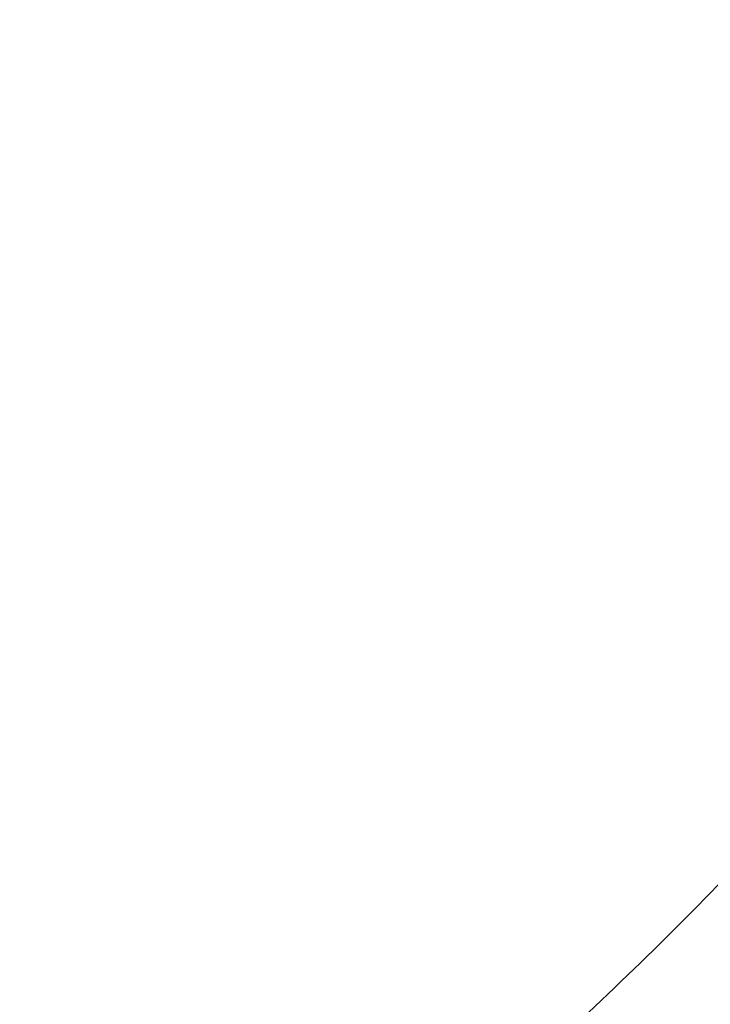
# Model space of a CAD drawing. Units: inches. Extents: x 0.3 to 21.6, y 5.3 to 13.3.
# Drawn here: x 20.2 to 20.4, y 9.9 to 10.2 of the extents above; entities that cross this region are included whole.
import ezdxf

# ---------------------------------------------------------------- set-up
doc = ezdxf.new("R2010")
doc.units = ezdxf.units.IN
doc.header["$LTSCALE"] = 1.21
doc.header["$MEASUREMENT"] = 0
doc.layers.get('0').update_dxf_attribs({"linetype": 'CONTINUOUS'})

msp = doc.modelspace()

# ---------------------------------------------------------------- linework, layer by layer
at = {"color": 7, "linetype": 'Continuous'}
for points, knots in [([(17.8973005482, 9.9795658097), (17.8842455906, 9.9993334853), (17.8593807385, 10.0393786776), (17.8257989861, 10.101153255), (17.7962354648, 10.1641297351), (17.7707649927, 10.2281522009), (17.749450391, 10.2930649355), (17.7323448488, 10.3587090239), (17.71949103, 10.4249237113), (17.7109210966, 10.4915465772), (17.7066565175, 10.5584140406), (17.7067079894, 10.625361807), (17.7110753828, 10.6922253485), (17.7197477444, 10.7588403828), (17.7327033463, 10.8250433488), (17.7499097829, 10.8906718696), (17.7713241079, 10.9555651945), (17.7968930046, 11.0195646182), (17.8265529827, 11.0825138745), (17.860230595, 11.1442595062), (17.8978426681, 11.2046512151), (17.9392965453, 11.2635421934), (17.9844903401, 11.3207894429), (18.0333131994, 11.3762540836), (18.0856455798, 11.4298016543), (18.1413595316, 11.4813024052), (18.2003190173, 11.5306315926), (18.2623801699, 11.577669733), (18.3273918588, 11.622302981), (18.3951951669, 11.6644229976), (18.4656270893, 11.7039287148), (18.5632861876, 11.7532293108), (18.6650406718, 11.7966204117), (18.7701029658, 11.8339836579), (18.8782985893, 11.8675986725), (18.9891552954, 11.894878721), (19.1019342614, 11.9157710604), (19.2164113365, 11.9324489422), (19.3610748757, 11.945110553), (19.5064697437, 11.9468058777), (19.6226437633, 11.9415705401), (19.7381407497, 11.9319694182), (19.8526518147, 11.915840671), (19.9654533323, 11.8932123192), (20.0486930891, 11.8731056749), (20.1305366058, 11.8498784891), (20.2107864796, 11.8235869407), (20.2892488218, 11.7942940758), (20.3906942431, 11.7515545599), (20.5120754474, 11.6911594706), (20.6264075541, 11.6211026653), (20.7121209769, 11.5599867267), (20.7730161063, 11.5120594307), (20.8307526287, 11.4618868124), (20.8851910514, 11.4095894207), (20.9361978999, 11.355294384), (20.9836489478, 11.2991325002), (21.0274262551, 11.2412426099), (21.0542567649, 11.2013430647), (21.0670074427, 11.1811583338)], [0, 0, 0, 0, 0.0143516218, 0.0285382535, 0.0425736846, 0.0564736032, 0.0702555249, 0.0839385698, 0.09754325119999999, 0.1110912054, 0.1246048968, 0.1381072951, 0.1516215374, 0.1651705853, 0.178776887, 0.1924620558, 0.2062465736, 0.2201495275, 0.2341883842, 0.2483788055, 0.262734506, 0.2772671517, 0.2919862968, 0.3068993557, 0.3220116064, 0.337326219, 0.3528443079, 0.3685650007, 0.3844855229, 0.4006012926, 0.4169060245, 0.4333918399, 0.466860574, 0.4838281702, 0.5009317320000001, 0.5354828633, 0.5529064428, 0.5704048771, 0.6055520855, 0.6407919074, 0.6584054596, 0.6759891091, 0.7109907917, 0.7283814420999999, 0.7456748014, 0.7628554275, 0.7799086819, 0.7968208509999999, 0.8135792672, 0.8465824542, 0.8788495359, 0.8946941993, 0.9103377551999999, 0.9257781447, 0.9410152448000001, 0.9560509476000001, 0.9708892231999999, 0.985536163, 1, 1, 1, 1]), ([(20.9764969437, 11.2755085379), (20.9624831297, 11.2941024573), (20.9332616599, 11.3307772621), (20.8863229643, 11.38376449), (20.8361076802, 11.4349556239), (20.7827345501, 11.4842301753), (20.7263272373, 11.5314749617), (20.6670175948, 11.5765804019), (20.6049415256, 11.619443417), (20.5182080877, 11.6737666204), (20.4269681031, 11.7228577758), (20.3319666788, 11.7665611799), (20.233399413, 11.8070911199), (20.1316081598, 11.8418918749), (20.0272882731, 11.8708876735), (19.9206001559, 11.8961591473), (19.7846428942, 11.9202477694), (19.6190744261, 11.9369660321), (19.4521741259, 11.9414218615), (19.2854880943, 11.933573417), (19.1205506413, 11.9134922507), (18.9588900155, 11.8813637674), (18.8276468052, 11.8446547821), (18.7256922041, 11.8095094077), (18.6268978855, 11.7709682418), (18.531426455, 11.7268702728), (18.4400021593, 11.6773351908), (18.352773109, 11.625069213), (18.270055583, 11.5677664829), (18.1926235023, 11.505659622), (18.1378736944, 11.4572799667), (18.0862288515, 11.4069336916), (18.037807354, 11.3547357931), (17.992722662, 11.3008072915), (17.9510799674, 11.2452728307), (17.9129767615, 11.188260982), (17.8785023866, 11.1299038296), (17.847737868, 11.0703367358), (17.8207556836, 11.0096980473), (17.7976195622, 10.9481288022), (17.7783842878, 10.8857724183), (17.7630955197, 10.8227743641), (17.75178963, 10.7592818097), (17.7444935662, 10.6954432576), (17.7412247427, 10.6314081544), (17.7419909681, 10.5673264876), (17.7467904117, 10.5033483734), (17.7556116112, 10.439623643), (17.7684335229, 10.3763014277), (17.7852256013, 10.3135297819), (17.8059479524, 10.2514552249), (17.8305513386, 10.1902226565), (17.8589779301, 10.1299740116), (17.8911592161, 10.0708516021), (17.9149293104, 10.0324998554), (17.9273970772, 10.0135616149)], [0, 0, 0, 0, 0.0147100455, 0.0296095885, 0.044703501, 0.0599947502, 0.0754843624, 0.09117153, 0.1070536704, 0.123126518, 0.1558119376, 0.1724159088, 0.1891786337, 0.2231278538, 0.24029557, 0.2575713498, 0.2923811635, 0.3274385575, 0.3626119270000001, 0.3977666764, 0.4327686885, 0.467487796, 0.5018012653, 0.5187737669, 0.5356040676, 0.5687853282, 0.5851235624000001, 0.6012800599, 0.6330150699, 0.6485934178, 0.6639735396, 0.6791556346, 0.6941417857, 0.7089360142, 0.7235443167, 0.737974681, 0.7522370767000001, 0.7663434156000001, 0.7803074818000001, 0.7941448247, 0.8078726162000001, 0.8215094703, 0.8350752276000001, 0.8485907061, 0.8620774254000001, 0.8755573105, 0.8890523831999999, 0.9025844505, 0.9161747994, 0.9298439083, 0.9436111785, 0.9574947035, 0.9715110489, 0.98567513, 1, 1, 1, 1]), ([(18.3611676645, 10.0564537915), (18.3507105963, 10.0703285312), (18.3356298766, 10.0915074049), (18.316794216, 10.1204619862), (18.2989974894, 10.1495887682), (18.278492788, 10.1866209493), (18.2567018495, 10.2320623175), (18.2378475387, 10.2782728037), (18.2219766021, 10.3251399967), (18.2091279756, 10.3725508199), (18.1993333792, 10.4203904037), (18.1926170195, 10.4685427666), (18.1889955286, 10.5168910182), (18.1884778841, 10.5653177142), (18.1910653703, 10.6137051824), (18.196751572, 10.6619358638), (18.2055224034, 10.7098926496), (18.2173561702, 10.7574592092), (18.232223661, 10.8045203061), (18.2500882623, 10.8509620973), (18.2709060925, 10.8966724163), (18.2946261534, 10.9415410377), (18.3211904915, 10.9854599276), (18.3505343683, 11.0283234815), (18.3825864342, 11.0700287499), (18.4172689251, 11.1104756661), (18.4544978109, 11.1495672328), (18.494183163, 11.1872098345), (18.5362287333, 11.2233130506), (18.5805345858, 11.2577913471), (18.6428422815, 11.3017417158), (18.7089067696, 11.3418125234), (18.7781324902, 11.3778558205), (18.8503343493, 11.41160673), (18.9444120431, 11.4485443269), (19.0618314276, 11.4840139568), (19.1832082459, 11.510511436), (19.3073765081, 11.5277838235), (19.4331502079, 11.5356681851), (19.5593261883, 11.534089652), (19.6846978861, 11.5230632428), (19.8080664579, 11.5026933184), (19.9282516827, 11.4731729761), (20.0441057286, 11.4347804262), (20.1545143603, 11.3878818299), (20.2416112623, 11.3418095969), (20.3075111759, 11.3010905304), (20.3546618383, 11.2689077242), (20.3996961112, 11.234990557), (20.4425065836, 11.1994196125), (20.482989549, 11.162280363), (20.5210478164, 11.1236612583), (20.5565879337, 11.0836565354), (20.5786889395, 11.055946603), (20.5892798672, 11.0418942654)], [0, 0, 0, 0, 0.0145446497, 0.0217508043, 0.0289138827, 0.0431159819, 0.0571658375, 0.07107866480000001, 0.0848715426, 0.0985631409, 0.1121735403, 0.1257239675, 0.1392365129, 0.1527338189, 0.1662387509, 0.1797740626, 0.1933620639, 0.2070243032, 0.2207812715, 0.2346521389, 0.2486545251, 0.2628043114, 0.2771154921, 0.2916000669, 0.3062679709, 0.3211270396, 0.3361830052000001, 0.3514395188, 0.3668981961, 0.3825586809000001, 0.3984187241, 0.430711491, 0.4471391936, 0.4637404583, 0.4974144473, 0.5316448891, 0.566319346, 0.6013128636, 0.6364917475, 0.6717173190000001, 0.7068496545, 0.74175132, 0.7762911155, 0.8103478379000001, 0.8438140648000001, 0.8765999419, 0.8927194635, 0.9086452120999999, 0.9243725589, 0.9398986369, 0.9552224690000001, 0.9703449540000001, 0.9852691735, 1, 1, 1, 1]), ([(18.379996371, 10.040067232), (18.369808195, 10.0536930185), (18.3551198369, 10.0744890072), (18.3367841974, 10.1029142732), (18.319466081, 10.131506003), (18.2995257269, 10.1678521654), (18.278357489, 10.2124417914), (18.2600674418, 10.2577772701), (18.2447008461, 10.3037485686), (18.232295318, 10.3502449974), (18.2228814213, 10.3971541413), (18.2164823717, 10.4443625151), (18.2131139814, 10.4917557661), (18.2127845822, 10.5392190197), (18.2154949894, 10.5866371983), (18.2212384982, 10.6338953543), (18.2300009138, 10.6808789979), (18.2417606132, 10.727474417), (18.2564886361, 10.7735689843), (18.2741487984, 10.8190514487), (18.2946978249, 10.8638122095), (18.3180854941, 10.9077435757), (18.3442547982, 10.9507400083), (18.3731421097, 10.9926983524), (18.4046773511, 11.0335180571), (18.438784187, 11.0731013973), (18.4753801696, 11.1113536557), (18.5143770979, 11.1481834276), (18.555680606, 11.1835024383), (18.599192737, 11.2172271928), (18.6603686156, 11.2602100708), (18.7252131768, 11.2993898288), (18.7931443375, 11.3346226649), (18.8639823075, 11.3676064347), (18.9562630795, 11.4036906329), (19.0714146199, 11.4383172012), (19.1904234855, 11.4641554376), (19.312148919, 11.4809592188), (19.4354307647, 11.4885703715), (19.5590922586, 11.4869167747), (19.6819534451, 11.4760141232), (19.8028420333, 11.4559653855), (19.9206040327, 11.4269602036), (20.0341171903, 11.3892713449), (20.142292146, 11.3432574851), (20.2276260657, 11.2980710471), (20.292192631, 11.2581429525), (20.3383900761, 11.2265885911), (20.3825148191, 11.193336772), (20.4244618488, 11.1584663258), (20.4641297703, 11.12206086), (20.5014235599, 11.0842068882), (20.5362518387, 11.0449965793), (20.557911628, 11.017838158), (20.5682916022, 11.0040657185)], [0, 0, 0, 0, 0.0145311722, 0.0217308188, 0.0288876628, 0.0430781079, 0.0571174275, 0.0710209462, 0.0848058095, 0.0984907431, 0.1120958618, 0.1256424062, 0.1391524597, 0.152648636, 0.1661537518, 0.179690493, 0.193281085, 0.2069469766, 0.220708548, 0.2345848495, 0.2485933755, 0.2627498789, 0.277068226, 0.2915602905, 0.306235886, 0.3211027329, 0.3361664555, 0.3514306057, 0.3668967090999999, 0.3825643294, 0.398431147, 0.4307361754, 0.4471692437, 0.4637753279, 0.4974572543, 0.5316932688, 0.566370959, 0.6013654953, 0.6365433908, 0.6717662399, 0.7068944409000001, 0.7417909144, 0.7763248304000001, 0.8103753558, 0.8438354204, 0.8766154886, 0.8927323164000001, 0.9086555544, 0.9243805965999999, 0.9399045931000001, 0.9552265788, 0.9703474569, 0.9852703101000001, 1, 1, 1, 1]), ([(21.0670074427, 11.1811583338), (21.0787059831, 11.1626391701), (21.1010185449, 11.1251758943), (21.1312555374, 11.0675515342), (21.1580166936, 11.0089208112), (21.1812437699, 10.94940888), (21.2008875233, 10.8891403859), (21.2169058503, 10.8282423954), (21.2292644448, 10.7668432823), (21.2379367685, 10.7050726656), (21.2429041791, 10.6430610505), (21.2441559871, 10.5809395345), (21.2416894977, 10.518839484), (21.23551002, 10.4568922129), (21.2256308476, 10.3952286603), (21.21207321, 10.3339790743), (21.1948661979, 10.2732727048), (21.1740466649, 10.2132375086), (21.149659111, 10.1539998689), (21.1217555493, 10.0956843286), (21.0903953624, 10.0384133357), (21.0556451476, 9.9823070026), (21.0175785509, 9.9274828732), (20.9762761, 9.874055702), (20.9318250119, 9.8221372284), (20.884319056, 9.7718359968), (20.8338581681, 9.723257027999999), (20.7805489647, 9.6765020786), (20.7245017934, 9.6316676865), (20.6458443388, 9.5742563593), (20.5625827091, 9.5214266578), (20.4753871822, 9.4733562702), (20.3844934936, 9.427935958099999), (20.2660238473, 9.3773288318), (20.1179432894, 9.327055466200001), (19.9644977366, 9.2873591468), (19.8069729024, 9.2585704351), (19.6466809564, 9.240926528400001), (19.4849591465, 9.2345735532), (19.3231561432, 9.2395639973), (19.1626212961, 9.2558566436), (19.0046938776, 9.2833165403), (18.850689417, 9.3217174317), (18.7018982426, 9.370739498899999), (18.5827206012, 9.4203405462), (18.4911871391, 9.4649877319), (18.4033012342, 9.512322253899999), (18.3192874662, 9.5644458181), (18.2398140607, 9.6211868075), (18.1831260798, 9.665545417), (18.1291495742, 9.7118462956), (18.0948337752, 9.7441456975), (18.078175135, 9.760590155700001)], [0, 0, 0, 0, 0.0142352348, 0.0283214456, 0.0422708654, 0.0560972544, 0.06981578769999999, 0.08344291599999999, 0.09699619640000001, 0.1104940979, 0.1239557847, 0.1374008803, 0.1508492203, 0.1643205986, 0.1778345154, 0.1914099328, 0.205065045, 0.2188170676, 0.2326820517, 0.2466747243, 0.2608083573, 0.2750946654, 0.2895437324, 0.3041639629, 0.3189620595, 0.3339430207, 0.3491101579, 0.3644651286, 0.3800079826, 0.3957372195, 0.427734365, 0.4439992794, 0.4604304911, 0.4937518418, 0.5276274798, 0.5619653779, 0.5966619693999999, 0.6316050102, 0.6666764278, 0.701755155, 0.7367199549, 0.7714522455, 0.8058389318000001, 0.8397752526000001, 0.8731676425, 0.8896376593, 0.9059432332999999, 0.9380261462999999, 0.9537998, 0.9693876483, 0.9847878591, 1, 1, 1, 1]), ([(18.029217274, 9.7240401023), (18.0598376726, 9.694521341), (18.124198649, 9.6373746308), (18.2281330057, 9.5586373305), (18.3398464191, 9.486444089299999), (18.4586324552, 9.4212478907), (18.5837520209, 9.3634483604), (18.7144244511, 9.3134028452), (18.8498356461, 9.2714202018), (18.9891419947, 9.2377598352), (19.1314758441, 9.2126300143), (19.2759506699, 9.1961861474), (19.421666634, 9.1885299833), (19.567716176, 9.1897090401), (19.7131896419, 9.1997159013), (19.8571809628, 9.2184886364), (19.9987933789, 9.2459111837), (20.1371445812, 9.2818136008), (20.271373951, 9.3259746125), (20.400640986, 9.3781190964), (20.5040155328, 9.428180126200001), (20.5834388401, 9.4719434242), (20.6410221879, 9.5063989506), (20.6967825341, 9.5425723208), (20.7506332096, 9.5804073289), (20.8024907581, 9.6198458012), (20.8685094261, 9.6741905482), (20.9457431286, 9.745763398200001), (21.0161082984, 9.8226201276), (21.0674453541, 9.8865252138), (21.1032607486, 9.9353339772), (21.1365285759, 9.9851913203), (21.1671972579, 10.0360201705), (21.1952182408, 10.0877408699), (21.2205473449, 10.1402725862), (21.2431445025, 10.1935330826), (21.2629739168, 10.2474389387), (21.2800041595, 10.3019056353), (21.2942082131, 10.3568477082), (21.3055635052, 10.4121788678), (21.3140519573, 10.467812206), (21.3196600444, 10.5236601117), (21.3223787676, 10.579635252), (21.3222039666, 10.6356476043), (21.3201596198, 10.6729349459), (21.3186582652, 10.6915421107)], [0, 0, 0, 0, 0.0301028141, 0.0608417245, 0.09220290789999999, 0.1241582432, 0.156666684, 0.1896757683, 0.2231231292, 0.2569380658, 0.2910431122, 0.3253555823, 0.3597891479, 0.3942553599, 0.4286652171, 0.4629306829, 0.4969662492, 0.5306904715999999, 0.5640275333, 0.5969088045000001, 0.6292744087, 0.6452503862, 0.6610798179999999, 0.6767583714000001, 0.6922825503, 0.7076497335999999, 0.7228582118000001, 0.7527909861, 0.7820925603, 0.7965164437000001, 0.8107924776000001, 0.8249261812, 0.8389241458, 0.8527940219, 0.8665444851, 0.8801851913, 0.8937267256, 0.90718054, 0.9205588621999999, 0.9338746015999999, 0.9471412463, 0.9603727458, 0.9735833770000001, 0.986787615, 1, 1, 1, 1]), ([(21.322264886, 10.6031708362), (21.322264886, 10.5849622727), (21.3213460354, 10.5485190789), (21.3172143529, 10.4939511742), (21.3103349137, 10.4395452962), (21.3007185363, 10.3853850614), (21.2883795205, 10.3315507588), (21.2733366344, 10.2781231566), (21.2556125951, 10.2251820457), (21.2352341924, 10.1728065059), (21.212232162, 10.1210746936), (21.1866411402, 10.0700637543), (21.1584995943, 10.0198497082), (21.1278498076, 9.9705073447), (21.0947377365, 9.9221100307), (21.0592132067, 9.8747299337), (21.0213286681, 9.8284367822), (20.9674735224, 9.7679483008), (20.8944490542, 9.695433420599999), (20.8151797162, 9.6281625882), (20.7478826217, 9.5772445148), (20.6952523519, 9.5403863616), (20.6408059184, 9.505112524), (20.5655709861, 9.4600672077), (20.4673899553, 9.4080565994), (20.3442166474, 9.3530415251), (20.2158844876, 9.3054637751), (20.0831590881, 9.2656056491), (19.9468268366, 9.2337013476), (19.80769689, 9.2099389085), (19.6665945285, 9.194458453200001), (19.5243568699, 9.187351308), (19.3818277249, 9.1886592862), (19.2398526565, 9.1983748088), (19.0992739216, 9.2164404811), (18.9609254928, 9.242749760599999), (18.8256281516, 9.277147668), (18.6941845542, 9.3194314197), (18.5673747185, 9.3693521046), (18.4459511706, 9.426616169299999), (18.3306355503, 9.4908862817), (18.2221112929, 9.5617870476), (18.12103201, 9.6388945306), (18.058354014, 9.6947226398), (18.0285003711, 9.7235355554)], [0, 0, 0, 0, 0.0131551417, 0.0263243023, 0.03952067240000001, 0.05275796429999999, 0.0660490981, 0.0794066685, 0.092842651, 0.1063683558, 0.1199943452, 0.1337303559, 0.1475852448, 0.1615669466, 0.1756824365, 0.1899377052, 0.2043377493, 0.2188865706, 0.2484356933, 0.2786036721, 0.293922102, 0.3093930368, 0.3250139533, 0.3407815201, 0.3727348028, 0.4052164574, 0.4381748297999999, 0.4715493669, 0.5052720111, 0.5392686268, 0.5734603972, 0.6077652444, 0.6420992063000001, 0.676377852, 0.7105176531999999, 0.744437397, 0.7780595687, 0.8113117709000001, 0.8441281275, 0.8764506944, 0.9082308825, 0.9394308129000001, 0.9700246831999999, 1, 1, 1, 1]), ([(18.7681977029, 9.8005726567), (18.7897249526, 9.7879187979), (18.8227545204, 9.7698823326), (18.86798179, 9.7478016323), (18.9145169411, 9.7267862009), (18.9744038968, 9.7028910691), (19.0735646356, 9.6698107687), (19.1763458238, 9.6449707681), (19.2813803196, 9.6284697624), (19.3614070401, 9.6202792822), (19.4419781983, 9.6163646963), (19.5227105229, 9.6167437266), (19.6032138306, 9.621414881), (19.6831006926, 9.6303557012), (19.7619862076, 9.6435232859), (19.8394904256, 9.6608545343), (19.9152399754, 9.6822664786), (19.9888699558, 9.7076565171), (20.0600256584, 9.736903121900001), (20.1283640137, 9.769866310800001), (20.1935560082, 9.8063888844), (20.2552853588, 9.8462947959), (20.3038169587, 9.882377570800001), (20.3405963527, 9.912759763099999), (20.3756507133, 9.9438154416), (20.4168181253, 9.9843408367), (20.4545658379, 10.0273666889), (20.4823386233, 10.062932272), (20.508248383, 10.0988929756), (20.537593143, 10.1451198408), (20.5628782689, 10.1931958503), (20.5804176479, 10.2323666296), (20.5921894382, 10.2619727749), (20.6026101154, 10.2918750088), (20.6116674305, 10.3220375779), (20.6193501447, 10.3524238286), (20.6256488246, 10.3829969881), (20.6305558969, 10.4137198811), (20.6340652196, 10.4445554824), (20.6361724983, 10.4754655168), (20.6366411038, 10.4961018149), (20.6366410924, 10.5064140511)], [0, 0, 0, 0, 0.0317871063, 0.0478659, 0.0640612589, 0.0967769192, 0.1298909601, 0.1970742278, 0.231050503, 0.2651896667, 0.2994249966, 0.3336884899, 0.3679117681, 0.4020269786, 0.435967744, 0.4696700303, 0.503073121, 0.5361204962, 0.5687608002000001, 0.6009487358, 0.6326460043, 0.6638222215999999, 0.6944557615000001, 0.7095670917, 0.7245391035, 0.7540615787999999, 0.7830369692, 0.797328129, 0.81149125, 0.8394460991, 0.8669506439, 0.8805538309000001, 0.8940659188, 0.9074953512999999, 0.920851138, 0.9341427940000001, 0.947380288, 0.9605739761, 0.9737345243000001, 0.9868728401000001, 1, 1, 1, 1]), ([(19.475223772, 9.0182827997), (19.5396100838, 9.0182828167), (19.6361780468, 9.021646200700001), (19.7642948791, 9.0328567041), (19.891367671, 9.048486929600001), (20.0481823555, 9.0762530694), (20.2321393192, 9.122633589500001), (20.4101323836, 9.1816854948), (20.5529009973, 9.2413465616), (20.6627468427, 9.2950402074), (20.7684855978, 9.3520477684), (20.8697277123, 9.4148294589), (20.9656875506, 9.483183244600001), (21.0343081445, 9.5366915778), (21.0997785403, 9.5925841297), (21.1619584313, 9.6507494188), (21.2207107081, 9.7110680746), (21.2759053324, 9.7734150048), (21.3274191228, 9.8376590867), (21.37513665, 9.903663639), (21.418950836, 9.971286815900001), (21.4587635904, 10.0403821559), (21.4944863624, 10.1107991618), (21.5260405984, 10.1823840808), (21.5533580877, 10.254980227), (21.5763812755, 10.3284300829), (21.5950628637, 10.4025709392), (21.6046229528, 10.45248055), (21.6086606497, 10.4774768894)], [0, 0, 0, 0, 0.0689651475, 0.1033875351, 0.1377319307, 0.2060753247, 0.2738118235, 0.3407616853, 0.4067637416, 0.4393713452, 0.4716920925, 0.5354081149000001, 0.5667961865, 0.5978557969, 0.6285816826, 0.6589708807, 0.6890228666, 0.7187396953, 0.7481261451000001, 0.7771898528, 0.8059414333, 0.8343945706999999, 0.8625660682999999, 0.8904758499, 0.9181468842, 0.9456050968999999, 0.9728789952, 1, 1, 1, 1]), ([(18.4455290215, 9.9567362608), (18.4628253685, 9.9382922838), (18.499122865, 9.9023378497), (18.5577427619, 9.851923437), (18.6207592072, 9.804760237), (18.6878648082, 9.761074018099999), (18.7587381028, 9.721068946), (18.833038896, 9.6849333729), (18.9104114415, 9.6528373408), (18.9904854246, 9.6249320628), (19.0728777796, 9.6013490534), (19.1571944644, 9.5821996977), (19.2430322327, 9.5675744725), (19.3299805475, 9.5575424425), (19.4176235637, 9.5521511187), (19.505542085, 9.5514260387), (19.5933155917, 9.555370549400001), (19.6805242639, 9.5639660331), (19.7667509873, 9.577171870199999), (19.8515833849, 9.5949255292), (19.9346157431, 9.617143152899999), (20.0154509304, 9.6437198969), (20.093702314, 9.674530309), (20.1689954621, 9.709429226900001), (20.2409698277, 9.7482524324), (20.3092804498, 9.7908172525), (20.3735993093, 9.8369236418), (20.4336166898, 9.8863550276), (20.4890425936, 9.9388789163), (20.539607851, 9.9942481815), (20.585064906, 10.0522010764), (20.6251903215, 10.1124646776), (20.6597816335, 10.174745445), (20.6791706167, 10.217710009), (20.6878569658, 10.2393981687)], [0, 0, 0, 0, 0.0290447447, 0.0586269644, 0.0887459811, 0.1193910769, 0.1505421842, 0.1821706485, 0.2142400649, 0.2467071362, 0.2795225633, 0.3126319519, 0.3459767119, 0.3794949585, 0.413122423, 0.4467933477, 0.4804413866, 0.5140005029, 0.5474058679, 0.5805947631, 0.6135074786, 0.6460882163, 0.6782860047, 0.7100555864, 0.7413583184, 0.7721630537999999, 0.8024469745, 0.8321963831, 0.8614074247, 0.8900866709999999, 0.9182515503, 0.9459305869, 0.9731633332999999, 1, 1, 1, 1]), ([(18.4479189219, 9.9589028448), (18.4625823729, 9.9431660153), (18.4931578348, 9.9123658218), (18.5421234236, 9.868697863200001), (18.5943892417, 9.8273405224), (18.6497675828, 9.788441546900001), (18.708062946, 9.752136808300001), (18.7690688685, 9.718553979700001), (18.8325696522, 9.6878109649), (18.8983408137, 9.6600157964), (18.9661499282, 9.6352661697), (19.0357574035, 9.6136491022), (19.1069173198, 9.5952406127), (19.1793782907, 9.5801054588), (19.2528843429, 9.5682968975), (19.3271758153, 9.5598564908), (19.4019902727, 9.5548139533), (19.4770634312, 9.5531870438), (19.5521300907, 9.5549814957), (19.626925075, 9.5601909821), (19.7011841691, 9.5687971587), (19.7746450522, 9.5807697284), (19.8470482223, 9.5960665533), (19.9181379098, 9.614633809199999), (19.987662975, 9.6364061816), (20.0553777881, 9.6613071072), (20.1210430911, 9.6892490312), (20.1844268305, 9.7201337466), (20.2453049319, 9.7538527256), (20.3034621446, 9.7902875882), (20.3586924821, 9.829310207699999), (20.4108009642, 9.8707842767), (20.4596004376, 9.9145616595), (20.4900587247, 9.9454301672), (20.5046621915, 9.9611996852)], [0, 0, 0, 0, 0.0283957656, 0.0572501171, 0.086564115, 0.1163324465, 0.1465437587, 0.1771810502, 0.2082221124, 0.2396399831, 0.2714034164, 0.3034773584, 0.3358234275, 0.3684003962, 0.4011646711, 0.4340707712, 0.4670718045, 0.5001199432, 0.5331668973, 0.5661643887, 0.5990646243, 0.6318207704, 0.6643874271, 0.6967211056999999, 0.7287807067000001, 0.7605280004, 0.7919281085, 0.8229499840000001, 0.8535668867, 0.8837568521, 0.9135031465000001, 0.9427947006, 0.9716265115, 1, 1, 1, 1])]:
    msp.add_open_spline(points, degree=3, knots=knots, dxfattribs=at)
at = {"color": 9, "linetype": 'Continuous'}
for points, knots in [([(21.2242142189, 10.7360092929), (21.2266790936, 10.7179976118), (21.23066454, 10.6818708475), (21.2337834253, 10.6274755099), (21.234031277, 10.5730262848), (21.2314074076, 10.5186144228), (21.225916259, 10.4643286556), (21.2175669341, 10.410258139), (21.2063732917, 10.356491461), (21.1923538998, 10.3031167048), (21.1755320195, 10.2502212249), (21.1559355042, 10.1978915236), (21.1335967466, 10.146213102), (21.1085526109, 10.0952703255), (21.0808443485, 10.045146289), (21.0505175687, 9.9959227021), (21.0176220651, 9.9476796639), (20.9822120617, 9.9004959048), (20.94434473, 9.8544473579), (20.8903774125, 9.7943459266), (20.8169881511, 9.7224691238), (20.7206875215, 9.6424103745), (20.6162930903, 9.5685758262), (20.5044899513, 9.5014442809), (20.3860046147, 9.4414452557), (20.2616075458, 9.3889645188), (20.1321065349, 9.3443394858), (19.998342345, 9.3078572699), (19.8611831743, 9.279752764), (19.7215191673, 9.2602071713), (19.5802567374, 9.249346422999999), (19.4383126548, 9.2472405314), (19.2966081219, 9.2539031819), (19.1560627855, 9.2692913239), (19.0175887541, 9.2933057174), (18.8820847327, 9.3257916795), (18.7504301421, 9.3665398721), (18.6234796048, 9.4152879298), (18.5020572935, 9.4717225761), (18.3869526874, 9.5354804139), (18.2789120784, 9.606154313400001), (18.1786477819, 9.6832824697), (18.1167452965, 9.7392914698), (18.0873569005, 9.7682217061)], [0, 0, 0, 0, 0.0132733634, 0.0265227167, 0.0397631639, 0.0530098975, 0.0662780476, 0.0795825319, 0.09293791109999999, 0.1063582502, 0.1198569905, 0.133446835, 0.1471396452, 0.1609463545, 0.1748768953, 0.1889401408, 0.2031438621, 0.2174947001, 0.2319981502, 0.2466585567, 0.2764554545, 0.306904427, 0.3380004127, 0.3697223239, 0.4020344517, 0.4348880379, 0.468222924, 0.5019692299, 0.5360490664, 0.5703782358, 0.6048679245, 0.6394263974000001, 0.6739606757, 0.7083782166, 0.7425885953, 0.776505185, 0.8100468555, 0.843139671, 0.87571859, 0.907729173, 0.939129247, 0.969890507, 1, 1, 1, 1]), ([(21.2242037069, 10.7360043607), (21.2265787671, 10.7180333065), (21.2303886764, 10.6819908657), (21.2332572701, 10.6277332238), (21.2332688798, 10.5734293742), (21.2304232245, 10.5191699066), (21.2247250937, 10.4650428928), (21.2161838923, 10.4111368147), (21.204813736, 10.3575395771), (21.190633384, 10.3043385777), (21.1736662497, 10.2516204813), (21.153940298, 10.1994710968), (21.1314879827, 10.1479752328), (21.1063461813, 10.0972165647), (21.0785561137, 10.0472774996), (21.0481632974, 9.998239072999999), (21.0152174004, 9.9501807133), (20.9797724768, 9.9031804858), (20.9418854916, 9.8573136799), (20.8879125186, 9.7974532367), (20.8145542425, 9.7258702612), (20.7183452815, 9.646143665599999), (20.6140947863, 9.5726194542), (20.5024837276, 9.5057722517), (20.3842340161, 9.4460278426), (20.2601110607, 9.3937686089), (20.1309171762, 9.3493290268), (19.997487291, 9.312993728099999), (19.8606834744, 9.2849955914), (19.7213895037, 9.265514319400001), (19.580505257, 9.2546748581), (19.438940869, 9.2525467638), (19.2976108771, 9.259143805599999), (19.1574283026, 9.274423543500001), (19.0192987403, 9.2982878899), (18.8841145604, 9.3305838268), (18.7527490921, 9.371104172899999), (18.6260511822, 9.4195892237), (18.5048395938, 9.475728796), (18.3898988095, 9.5391630131), (18.2819706359, 9.609488652000001), (18.1817633224, 9.6862482729), (18.1198614065, 9.7419965723), (18.0904622324, 9.7707948889)], [0, 0, 0, 0, 0.0132673678, 0.0265120704, 0.039749152, 0.0529937321, 0.0662608558, 0.0795653464, 0.09292166130000001, 0.1063437565, 0.1198449602, 0.1334378591, 0.1471341989, 0.1609447983, 0.1748794782, 0.1889470052, 0.2031550495, 0.2175101578, 0.2320177384, 0.2466820578, 0.276485899, 0.3069402231, 0.3380396631, 0.3697629653, 0.4020743838, 0.4349252384, 0.4682555497999999, 0.5019957027, 0.5360681413, 0.5703890552, 0.6048700552, 0.6394198517, 0.6739459170000001, 0.7083561491, 0.7425605379000001, 0.776472829, 0.8100122067000001, 0.8431049751999999, 0.8756862429000001, 0.9077016146, 0.9391088395, 0.9698794017, 1, 1, 1, 1]), ([(21.500223772, 10.6091657499), (21.500223772, 10.5837807807), (21.4985937768, 10.5329529838), (21.4912668367, 10.4569299762), (21.4790755318, 10.3812735754), (21.4620499265, 10.306171412), (21.4402321546, 10.2318044616), (21.4136759538, 10.1583529918), (21.3824466282, 10.0859944212), (21.3466207424, 10.0149033466), (21.3062859047, 9.945251017), (21.2615404925, 9.8772049882), (21.2124933814, 9.8109287499), (21.1592636574, 9.7465813784), (21.1019803181, 9.6843171953), (21.0407819614, 9.6242854367), (20.9758164561, 9.566629927100001), (20.9072406028, 9.5114887637), (20.8352197532, 9.458993999199999), (20.7599274984, 9.4092713654), (20.6815450057, 9.3624398821), (20.6002615874, 9.3186119633), (20.516270507, 9.2778916866), (20.4004425411, 9.2276546142), (20.2805245582, 9.1843001648), (20.1573839755, 9.1479323117), (20.0312186026, 9.116020151399999), (19.9025935381, 9.091389328), (19.772325917, 9.074083184700001), (19.6407218275, 9.0616545017), (19.5414321565, 9.0579257525), (19.475223772, 9.0579257525)], [0, 0, 0, 0, 0.026998445, 0.0540424608, 0.0811771882, 0.1084461973, 0.1358912737, 0.1635516783, 0.191463732, 0.2196603908, 0.2481709281, 0.277020691, 0.3062309363, 0.3358187378, 0.3657969589, 0.3961742808, 0.4269552791, 0.4581405399, 0.489726808, 0.5217071608, 0.5540712015, 0.5868052674, 0.6198926486999999, 0.6533138152, 0.7210526583, 0.7553332828, 0.7898460352, 0.8594331246, 0.8944561581, 0.9295833918, 1, 1, 1, 1])]:
    msp.add_open_spline(points, degree=3, knots=knots, dxfattribs=at)

doc.saveas('drawing.dxf')
